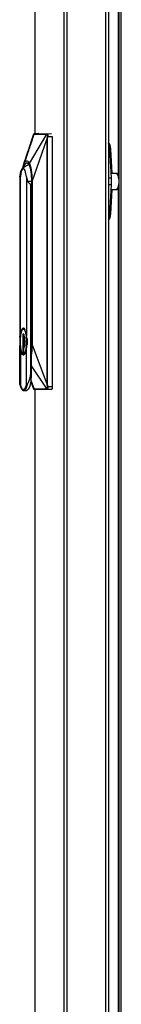
# Model space of a CAD drawing. Extents: x -103 to 187, y -1 to 244.
# Drawn here: x 62 to 64, y 98 to 122 of the extents above; entities that cross this region are included whole.
import ezdxf

# ---------------------------------------------------------------- set-up
doc = ezdxf.new("R2010")
doc.units = 0
doc.header["$MEASUREMENT"] = 0
doc.layers.add('TFR-TRI', color=7, linetype='CONTINUOUS')

msp = doc.modelspace()

# ---------------------------------------------------------------- linework, layer by layer
at = {"layer": 'TFR-TRI', "color": 18, "linetype": 'CONTINUOUS'}
for p, q in [((62.201, 157.352), (62.201, 119.532)), ((62.203, 119.532), (62.203, 157.352)), ((62.924, 75.431), (62.924, 157.352)), ((62.992, 75.431), (62.992, 157.352)), ((64.263, 156.803), (64.263, 76.527)), ((64.326, 76.527), (64.326, 156.803)), ((64.256, 118.531), (64.256, 155.818)), ((63.941, 154.824), (63.941, 77.958)), ((64.012, 154.824), (64.012, 77.958)), ((61.94, 118.806), (62.184, 119.525)), ((62.064, 118.806), (62.492, 119.525)), ((62.112, 119.363), (62.111, 119.359)), ((62.114, 119.367), (62.112, 119.363)), ((62.116, 119.373), (62.114, 119.367)), ((62.118, 119.379), (62.116, 119.373)), ((62.12, 119.386), (62.118, 119.379)), ((62.122, 119.394), (62.12, 119.386)), ((62.125, 119.403), (62.122, 119.394)), ((62.124, 119.363), (62.123, 119.359)), ((62.125, 119.367), (62.124, 119.363)), ((62.128, 119.412), (62.125, 119.403)), ((62.127, 119.373), (62.125, 119.367)), ((62.129, 119.379), (62.127, 119.373)), ((62.132, 119.422), (62.128, 119.412)), ((62.129, 118.36), (62.495, 119.392)), ((62.132, 119.386), (62.129, 119.379)), ((62.135, 119.433), (62.132, 119.422)), ((62.134, 119.394), (62.132, 119.386)), ((62.137, 119.403), (62.134, 119.394)), ((62.139, 119.445), (62.135, 119.433)), ((62.14, 119.412), (62.137, 119.403)), ((62.143, 119.457), (62.139, 119.445)), ((62.141, 119.42), (62.139, 119.41)), ((62.143, 119.422), (62.14, 119.412)), ((62.151, 119.465), (62.141, 119.42)), ((62.148, 119.471), (62.143, 119.457)), ((62.147, 119.433), (62.143, 119.422)), ((62.151, 119.445), (62.147, 119.433)), ((62.153, 119.484), (62.148, 119.471)), ((62.153, 119.477), (62.151, 119.465)), ((62.151, 119.465), (62.151, 119.465)), ((62.151, 119.465), (62.153, 119.464)), ((62.155, 119.457), (62.151, 119.445)), ((62.157, 119.497), (62.153, 119.484)), ((62.155, 119.488), (62.153, 119.477)), ((62.153, 119.464), (62.155, 119.464)), ((62.16, 119.507), (62.155, 119.488)), ((62.16, 119.471), (62.155, 119.457)), ((62.155, 119.464), (62.158, 119.463)), ((62.161, 119.51), (62.157, 119.497)), ((62.165, 119.498), (62.159, 119.469)), ((62.162, 119.512), (62.16, 119.507)), ((62.164, 119.484), (62.16, 119.471)), ((62.162, 119.513), (62.161, 119.51)), ((62.163, 119.515), (62.162, 119.513)), ((62.164, 119.517), (62.163, 119.515)), ((62.165, 119.519), (62.164, 119.518)), ((62.164, 119.518), (62.164, 119.517)), ((62.168, 119.497), (62.164, 119.484)), ((62.166, 119.521), (62.165, 119.52)), ((62.165, 119.52), (62.165, 119.519)), ((62.168, 119.511), (62.165, 119.498)), ((62.167, 119.523), (62.166, 119.522)), ((62.166, 119.522), (62.166, 119.521)), ((62.168, 119.525), (62.167, 119.523)), ((62.169, 119.526), (62.168, 119.525)), ((62.171, 119.52), (62.168, 119.511)), ((62.173, 119.51), (62.168, 119.497)), ((62.17, 119.527), (62.169, 119.526)), ((62.171, 119.529), (62.17, 119.528)), ((62.17, 119.528), (62.17, 119.527)), ((62.173, 119.53), (62.171, 119.529)), ((62.174, 119.527), (62.171, 119.52)), ((62.175, 119.531), (62.173, 119.53)), ((62.173, 119.51), (62.177, 119.52)), ((62.174, 119.513), (62.173, 119.51)), ((62.177, 119.531), (62.174, 119.527)), ((62.175, 119.516), (62.174, 119.513)), ((62.176, 119.531), (62.175, 119.531)), ((62.175, 119.531), (62.175, 119.531)), ((62.176, 119.519), (62.175, 119.517)), ((62.175, 119.517), (62.175, 119.516)), ((62.177, 119.532), (62.176, 119.531)), ((62.177, 119.52), (62.176, 119.519)), ((62.178, 119.532), (62.177, 119.532)), ((62.18, 119.532), (62.177, 119.531)), ((62.177, 119.52), (62.182, 119.525)), ((62.178, 119.522), (62.177, 119.52)), ((62.179, 119.532), (62.178, 119.532)), ((62.179, 119.525), (62.178, 119.523)), ((62.178, 119.523), (62.178, 119.522)), ((62.18, 119.532), (62.179, 119.532)), ((62.18, 119.526), (62.179, 119.525)), ((62.201, 119.534), (62.18, 119.532)), ((62.181, 119.527), (62.18, 119.526)), ((62.182, 119.528), (62.181, 119.527)), ((62.183, 119.529), (62.182, 119.528)), ((62.182, 119.525), (62.184, 119.528)), ((62.182, 119.525), (62.184, 119.525)), ((62.185, 119.53), (62.183, 119.529)), ((62.184, 119.528), (62.186, 119.53)), ((62.184, 119.525), (62.186, 119.528)), ((62.184, 119.525), (62.203, 119.526)), ((62.186, 119.531), (62.185, 119.53)), ((62.187, 119.531), (62.186, 119.531)), ((62.186, 119.53), (62.189, 119.531)), ((62.186, 119.528), (62.188, 119.53)), ((62.188, 119.531), (62.187, 119.531)), ((62.189, 119.532), (62.188, 119.531)), ((62.188, 119.53), (62.191, 119.531)), ((62.19, 119.532), (62.189, 119.532)), ((62.189, 119.532), (62.189, 119.532)), ((62.189, 119.531), (62.192, 119.532)), ((62.192, 119.532), (62.19, 119.532)), ((62.296, 119.542), (62.191, 119.532)), ((62.191, 119.531), (62.193, 119.532)), ((62.192, 119.532), (62.296, 119.542)), ((62.192, 119.532), (62.193, 119.532)), ((62.193, 119.532), (62.226, 119.532)), ((62.203, 119.526), (62.233, 119.526)), ((62.226, 119.532), (62.281, 119.532)), ((62.233, 119.526), (62.275, 119.526)), ((62.275, 119.526), (62.329, 119.526)), ((62.281, 119.532), (62.322, 119.532)), ((62.322, 119.532), (62.371, 119.532)), ((62.329, 119.526), (62.38, 119.526)), ((62.371, 119.532), (62.415, 119.532)), ((62.38, 119.526), (62.419, 119.526)), ((62.415, 119.532), (62.469, 119.532)), ((62.419, 119.526), (62.448, 119.526)), ((62.448, 119.526), (62.474, 119.526)), ((62.469, 119.532), (62.501, 119.532)), ((62.474, 119.526), (62.492, 119.525)), ((62.492, 119.525), (62.493, 119.528)), ((62.492, 119.525), (62.494, 119.525)), ((62.493, 119.528), (62.495, 119.53)), ((62.494, 119.525), (62.495, 119.528)), ((62.494, 119.525), (62.5, 119.52)), ((62.495, 119.42), (62.494, 119.406)), ((62.494, 119.406), (62.494, 119.394)), ((62.494, 119.394), (62.495, 119.392)), ((62.495, 119.53), (62.498, 119.531)), ((62.495, 119.528), (62.498, 119.53)), ((62.505, 119.465), (62.495, 119.42)), ((62.495, 119.392), (62.498, 119.392)), ((62.495, 119.392), (62.495, 113.387)), ((62.498, 119.531), (62.501, 119.532)), ((62.498, 119.53), (62.5, 119.531)), ((62.498, 119.392), (62.5, 119.392)), ((62.5, 119.531), (62.503, 119.532)), ((62.5, 119.52), (62.505, 119.507)), ((62.505, 119.423), (62.5, 119.392)), ((62.5, 119.392), (62.5, 113.387)), ((62.503, 119.532), (62.501, 119.532)), ((62.503, 119.532), (62.608, 119.542)), ((62.503, 119.532), (62.507, 119.531)), ((62.505, 119.507), (62.507, 119.488)), ((62.506, 119.477), (62.505, 119.465)), ((62.505, 119.465), (62.507, 119.465)), ((62.515, 119.463), (62.505, 119.423)), ((62.507, 119.488), (62.506, 119.477)), ((62.507, 119.531), (62.511, 119.527)), ((62.507, 119.465), (62.509, 119.464)), ((62.509, 119.464), (62.512, 119.464)), ((62.511, 119.527), (62.514, 119.52)), ((62.512, 119.464), (62.515, 119.463)), ((62.514, 119.52), (62.516, 119.511)), ((62.518, 119.484), (62.515, 119.463)), ((62.515, 119.463), (62.627, 119.463)), ((62.516, 119.511), (62.518, 119.498)), ((62.518, 119.498), (62.518, 119.484)), ((62.627, 119.463), (62.627, 113.321)), ((62.031, 119.119), (62.027, 119.108)), ((62.035, 119.13), (62.031, 119.119)), ((62.041, 119.148), (62.035, 119.13)), ((62.043, 119.119), (62.039, 119.108)), ((62.047, 119.167), (62.041, 119.148)), ((62.046, 119.13), (62.043, 119.119)), ((62.052, 119.148), (62.046, 119.13)), ((62.053, 119.186), (62.047, 119.167)), ((62.059, 119.167), (62.052, 119.148)), ((62.06, 119.205), (62.053, 119.186)), ((62.065, 119.186), (62.059, 119.167)), ((62.067, 119.225), (62.06, 119.205)), ((62.071, 119.205), (62.065, 119.186)), ((62.073, 119.246), (62.067, 119.225)), ((62.078, 119.225), (62.071, 119.205)), ((62.077, 119.258), (62.073, 119.246)), ((62.081, 119.27), (62.077, 119.258)), ((62.085, 119.246), (62.078, 119.225)), ((62.085, 119.281), (62.081, 119.27)), ((62.089, 119.293), (62.085, 119.281)), ((62.089, 119.258), (62.085, 119.246)), ((62.092, 119.303), (62.089, 119.293)), ((62.093, 119.27), (62.089, 119.258)), ((62.096, 119.314), (62.092, 119.303)), ((62.097, 119.281), (62.093, 119.27)), ((62.098, 119.319), (62.096, 119.314)), ((62.101, 119.293), (62.097, 119.281)), ((62.099, 119.324), (62.098, 119.319)), ((62.101, 119.329), (62.099, 119.324)), ((62.103, 119.334), (62.101, 119.329)), ((62.104, 119.303), (62.101, 119.293)), ((62.104, 119.338), (62.103, 119.334)), ((62.105, 119.342), (62.104, 119.338)), ((62.107, 119.314), (62.104, 119.303)), ((62.106, 119.345), (62.105, 119.342)), ((62.107, 119.348), (62.106, 119.345)), ((62.108, 119.351), (62.107, 119.348)), ((62.109, 119.319), (62.107, 119.314)), ((62.109, 119.353), (62.108, 119.351)), ((62.11, 119.356), (62.109, 119.353)), ((62.111, 119.324), (62.109, 119.319)), ((62.111, 119.359), (62.11, 119.356)), ((62.113, 119.329), (62.111, 119.324)), ((62.114, 119.334), (62.113, 119.329)), ((62.115, 119.338), (62.114, 119.334)), ((62.117, 119.342), (62.115, 119.338)), ((62.118, 119.345), (62.117, 119.342)), ((62.119, 119.348), (62.118, 119.345)), ((62.12, 119.351), (62.119, 119.348)), ((62.121, 119.353), (62.12, 119.351)), ((62.122, 119.356), (62.121, 119.353)), ((62.123, 119.359), (62.122, 119.356)), ((64.012, 119.305), (64.04, 119.258)), ((64.033, 119.241), (64.012, 119.296)), ((64.044, 119.153), (64.012, 119.153)), ((64.044, 119.153), (64.033, 119.241)), ((64.04, 119.258), (64.056, 119.153)), ((64.085, 118.443), (64.044, 119.153)), ((64.056, 119.153), (64.09, 118.557)), ((61.951, 118.879), (61.948, 118.871)), ((61.953, 118.885), (61.951, 118.879)), ((61.955, 118.891), (61.953, 118.885)), ((61.957, 118.896), (61.955, 118.891)), ((61.958, 118.901), (61.957, 118.896)), ((61.959, 118.904), (61.958, 118.901)), ((61.96, 118.907), (61.959, 118.904)), ((61.961, 118.91), (61.96, 118.907)), ((61.962, 118.879), (61.96, 118.871)), ((61.963, 118.914), (61.961, 118.91)), ((61.964, 118.885), (61.962, 118.879)), ((61.965, 118.921), (61.963, 118.914)), ((61.966, 118.891), (61.964, 118.885)), ((61.968, 118.929), (61.965, 118.921)), ((61.968, 118.896), (61.966, 118.891)), ((61.971, 118.938), (61.968, 118.929)), ((61.97, 118.901), (61.968, 118.896)), ((61.971, 118.904), (61.97, 118.901)), ((61.974, 118.947), (61.971, 118.938)), ((61.972, 118.907), (61.971, 118.904)), ((61.973, 118.91), (61.972, 118.907)), ((61.974, 118.914), (61.973, 118.91)), ((61.977, 118.958), (61.974, 118.947)), ((61.977, 118.921), (61.974, 118.914)), ((61.981, 118.969), (61.977, 118.958)), ((61.979, 118.929), (61.977, 118.921)), ((61.982, 118.938), (61.979, 118.929)), ((61.985, 118.981), (61.981, 118.969)), ((61.985, 118.947), (61.982, 118.938)), ((61.989, 118.993), (61.985, 118.981)), ((61.989, 118.958), (61.985, 118.947)), ((61.993, 119.005), (61.989, 118.993)), ((61.993, 118.969), (61.989, 118.958)), ((61.997, 119.017), (61.993, 119.005)), ((61.997, 118.981), (61.993, 118.969)), ((62.001, 119.029), (61.997, 119.017)), ((62.001, 118.993), (61.997, 118.981)), ((62.005, 119.041), (62.001, 119.029)), ((62.005, 119.005), (62.001, 118.993)), ((62.009, 119.052), (62.005, 119.041)), ((62.009, 119.017), (62.005, 119.005)), ((62.013, 119.064), (62.009, 119.052)), ((62.013, 119.029), (62.009, 119.017)), ((62.016, 119.075), (62.013, 119.064)), ((62.017, 119.041), (62.013, 119.029)), ((62.02, 119.086), (62.016, 119.075)), ((62.02, 119.052), (62.017, 119.041)), ((62.024, 119.097), (62.02, 119.086)), ((62.024, 119.064), (62.02, 119.052)), ((62.027, 119.108), (62.024, 119.097)), ((62.028, 119.075), (62.024, 119.064)), ((62.032, 119.086), (62.028, 119.075)), ((62.035, 119.097), (62.032, 119.086)), ((62.039, 119.108), (62.035, 119.097)), ((61.853, 118.606), (61.888, 118.678)), ((61.894, 118.672), (61.872, 118.629)), ((61.892, 118.682), (61.888, 118.678)), ((61.908, 118.747), (61.889, 118.664)), ((61.918, 118.687), (61.894, 118.672)), ((61.902, 118.681), (61.899, 118.678)), ((61.905, 118.683), (61.902, 118.681)), ((61.904, 118.68), (61.919, 118.747)), ((61.914, 118.691), (61.905, 118.683)), ((61.916, 118.77), (61.908, 118.747)), ((61.922, 118.699), (61.914, 118.691)), ((61.92, 118.785), (61.915, 118.772)), ((61.964, 118.629), (61.918, 118.687)), ((61.919, 118.747), (61.929, 118.779)), ((61.924, 118.799), (61.92, 118.785)), ((61.921, 118.697), (61.957, 118.795)), ((61.931, 118.706), (61.922, 118.699)), ((61.928, 118.811), (61.924, 118.799)), ((61.931, 118.785), (61.927, 118.772)), ((61.932, 118.824), (61.928, 118.811)), ((61.929, 118.779), (61.94, 118.806)), ((61.936, 118.799), (61.931, 118.785)), ((61.94, 118.713), (61.931, 118.706)), ((61.936, 118.834), (61.932, 118.824)), ((61.94, 118.845), (61.936, 118.834)), ((61.94, 118.811), (61.936, 118.799)), ((61.943, 118.854), (61.94, 118.845)), ((61.94, 118.806), (61.962, 118.846)), ((61.944, 118.824), (61.94, 118.811)), ((61.95, 118.72), (61.94, 118.713)), ((61.946, 118.863), (61.943, 118.854)), ((61.948, 118.834), (61.944, 118.824)), ((61.948, 118.871), (61.946, 118.863)), ((61.951, 118.845), (61.948, 118.834)), ((61.959, 118.727), (61.95, 118.72)), ((61.954, 118.854), (61.951, 118.845)), ((61.957, 118.863), (61.954, 118.854)), ((61.96, 118.871), (61.957, 118.863)), ((61.957, 118.795), (62.002, 118.831)), ((61.969, 118.733), (61.959, 118.727)), ((61.962, 118.846), (61.979, 118.864)), ((61.979, 118.739), (61.969, 118.733)), ((61.979, 118.864), (61.991, 118.87)), ((61.988, 118.745), (61.979, 118.739)), ((61.999, 118.751), (61.988, 118.745)), ((61.991, 118.87), (62.002, 118.872)), ((62.009, 118.756), (61.999, 118.751)), ((62.002, 118.872), (62.025, 118.864)), ((62.002, 118.831), (62.047, 118.795)), ((62.019, 118.761), (62.009, 118.756)), ((62.029, 118.766), (62.019, 118.761)), ((62.025, 118.864), (62.042, 118.846)), ((62.04, 118.77), (62.029, 118.766)), ((62.056, 118.777), (62.04, 118.77)), ((62.042, 118.846), (62.064, 118.806)), ((62.047, 118.795), (62.084, 118.693)), ((62.064, 118.806), (62.085, 118.747)), ((62.084, 118.693), (62.11, 118.541)), ((62.085, 118.747), (62.097, 118.699)), ((62.097, 118.699), (62.108, 118.644)), ((62.108, 118.644), (62.124, 118.505)), ((61.831, 118.477), (61.853, 118.606)), ((61.834, 118.451), (61.831, 118.477)), ((61.831, 118.477), (61.831, 114.556)), ((61.836, 118.423), (61.834, 118.451)), ((61.837, 118.408), (61.836, 118.423)), ((61.838, 118.392), (61.837, 118.408)), ((61.838, 118.376), (61.838, 118.392)), ((61.855, 118.562), (61.843, 118.477)), ((61.843, 114.556), (61.843, 118.477)), ((61.872, 118.629), (61.855, 118.562)), ((61.994, 118.477), (61.964, 118.629)), ((62.004, 118.451), (61.994, 118.477)), ((61.994, 118.477), (61.994, 114.556)), ((62.012, 118.423), (62.004, 118.451)), ((62.015, 118.408), (62.012, 118.423)), ((62.017, 118.392), (62.015, 118.408)), ((62.018, 118.376), (62.017, 118.392)), ((62.11, 118.541), (62.118, 118.36)), ((62.124, 118.505), (62.129, 118.36)), ((64.085, 118.443), (64.012, 118.443)), ((64.216, 118.557), (64.079, 118.557)), ((64.088, 118.36), (64.085, 118.443)), ((64.228, 118.557), (64.216, 118.557)), ((64.246, 118.517), (64.216, 118.557)), ((64.222, 118.556), (64.225, 118.557)), ((64.225, 118.557), (64.228, 118.557)), ((64.228, 118.557), (64.234, 118.556)), ((64.238, 118.541), (64.229, 118.551)), ((64.249, 118.542), (64.233, 118.547)), ((64.234, 118.556), (64.24, 118.551)), ((64.238, 118.541), (64.252, 118.515)), ((64.249, 118.541), (64.24, 118.551)), ((64.263, 118.414), (64.246, 118.517)), ((64.263, 118.515), (64.249, 118.542)), ((64.252, 118.515), (64.263, 118.471)), ((61.838, 118.36), (61.838, 118.376)), ((61.838, 118.36), (61.839, 118.36)), ((61.843, 118.36), (61.839, 118.36)), ((61.839, 118.36), (61.843, 118.348)), ((62.019, 118.36), (62.018, 118.376)), ((62.019, 118.36), (62.022, 118.36)), ((62.12, 118.36), (62.022, 118.36)), ((62.022, 118.36), (62.089, 118.29)), ((62.089, 118.29), (62.117, 118.312)), ((62.089, 118.29), (62.089, 113.628)), ((62.118, 118.36), (62.118, 114.345)), ((62.129, 118.36), (62.129, 114.345)), ((64.085, 118.278), (64.012, 118.278)), ((64.044, 117.568), (64.085, 118.278)), ((64.09, 118.164), (64.056, 117.568)), ((64.079, 118.164), (64.216, 118.164)), ((64.085, 118.278), (64.088, 118.36)), ((64.216, 118.164), (64.246, 118.204)), ((64.216, 118.164), (64.228, 118.164)), ((64.231, 118.164), (64.222, 118.165)), ((64.229, 118.17), (64.238, 118.18)), ((64.24, 118.17), (64.231, 118.164)), ((64.233, 118.174), (64.235, 118.174)), ((64.235, 118.174), (64.237, 118.173)), ((64.237, 118.173), (64.251, 118.182)), ((64.252, 118.206), (64.238, 118.18)), ((64.24, 118.17), (64.249, 118.18)), ((64.246, 118.204), (64.263, 118.307)), ((64.251, 118.182), (64.263, 118.205)), ((64.263, 118.25), (64.252, 118.206)), ((64.256, 77.634), (64.256, 118.189)), ((64.044, 117.568), (64.012, 117.568)), ((64.012, 117.425), (64.033, 117.479)), ((64.04, 117.463), (64.012, 117.416)), ((64.033, 117.479), (64.044, 117.568)), ((64.056, 117.568), (64.04, 117.463)), ((61.83, 114.524), (61.829, 114.516)), ((61.831, 114.533), (61.83, 114.524)), ((61.835, 114.491), (61.831, 114.556)), ((61.832, 114.545), (61.831, 114.533)), ((61.838, 114.423), (61.844, 114.545)), ((61.842, 114.533), (61.841, 114.524)), ((61.841, 114.524), (61.841, 114.516)), ((61.843, 114.541), (61.842, 114.533)), ((61.855, 114.638), (61.843, 114.556)), ((61.843, 114.556), (61.844, 114.543)), ((61.844, 114.549), (61.843, 114.541)), ((61.844, 114.545), (61.861, 114.648)), ((61.845, 114.558), (61.844, 114.549)), ((61.846, 114.566), (61.845, 114.558)), ((61.847, 114.574), (61.846, 114.566)), ((61.848, 114.582), (61.847, 114.574)), ((61.849, 114.59), (61.848, 114.582)), ((61.85, 114.598), (61.849, 114.59)), ((61.851, 114.605), (61.85, 114.598)), ((61.853, 114.613), (61.851, 114.605)), ((61.854, 114.62), (61.853, 114.613)), ((61.856, 114.627), (61.854, 114.62)), ((61.873, 114.702), (61.855, 114.638)), ((61.857, 114.634), (61.856, 114.627)), ((61.859, 114.641), (61.857, 114.634)), ((61.86, 114.648), (61.859, 114.641)), ((61.862, 114.654), (61.86, 114.648)), ((61.861, 114.648), (61.886, 114.716)), ((61.863, 114.661), (61.862, 114.654)), ((61.865, 114.667), (61.863, 114.661)), ((61.867, 114.673), (61.865, 114.667)), ((61.869, 114.679), (61.867, 114.673)), ((61.871, 114.684), (61.869, 114.679)), ((61.873, 114.69), (61.871, 114.684)), ((61.895, 114.742), (61.873, 114.702)), ((61.875, 114.695), (61.873, 114.69)), ((61.877, 114.7), (61.875, 114.695)), ((61.879, 114.705), (61.877, 114.7)), ((61.881, 114.709), (61.879, 114.705)), ((61.883, 114.714), (61.881, 114.709)), ((61.885, 114.718), (61.883, 114.714)), ((61.887, 114.722), (61.885, 114.718)), ((61.886, 114.716), (61.916, 114.74)), ((61.89, 114.726), (61.887, 114.722)), ((61.892, 114.729), (61.89, 114.726)), ((61.895, 114.733), (61.892, 114.729)), ((61.918, 114.756), (61.895, 114.742)), ((61.897, 114.736), (61.895, 114.733)), ((61.9, 114.739), (61.897, 114.736)), ((61.902, 114.741), (61.9, 114.739)), ((61.905, 114.743), (61.902, 114.741)), ((61.928, 114.606), (61.904, 114.606)), ((61.904, 114.606), (61.904, 114.142)), ((61.908, 114.746), (61.905, 114.743)), ((61.911, 114.747), (61.908, 114.746)), ((61.913, 114.749), (61.911, 114.747)), ((61.916, 114.75), (61.913, 114.749)), ((61.919, 114.751), (61.916, 114.75)), ((61.916, 114.74), (61.946, 114.716)), ((61.916, 114.606), (61.916, 114.142)), ((61.928, 114.603), (61.916, 114.587)), ((61.916, 114.587), (61.916, 114.46)), ((61.916, 114.544), (61.916, 114.544)), ((61.942, 114.742), (61.918, 114.756)), ((61.922, 114.752), (61.919, 114.751)), ((61.925, 114.752), (61.922, 114.752)), ((61.928, 114.752), (61.925, 114.752)), ((61.927, 114.752), (61.928, 114.752)), ((61.93, 114.752), (61.928, 114.752)), ((61.928, 114.752), (61.928, 114.752)), ((61.928, 114.606), (61.928, 114.59)), ((61.943, 114.507), (61.928, 114.59)), ((61.951, 114.527), (61.928, 114.59)), ((61.963, 114.702), (61.942, 114.742)), ((61.946, 114.716), (61.972, 114.648)), ((61.959, 114.423), (61.951, 114.527)), ((61.981, 114.638), (61.963, 114.702)), ((61.972, 114.648), (61.989, 114.545)), ((61.994, 114.556), (61.981, 114.638)), ((61.989, 114.545), (61.995, 114.423)), ((62.008, 114.491), (61.994, 114.556)), ((62.118, 114.646), (62.11, 114.645)), ((62.11, 114.645), (62.11, 113.595)), ((62.114, 114.646), (62.114, 114.345)), ((61.827, 114.466), (61.826, 114.46)), ((61.826, 114.46), (61.826, 114.454)), ((61.826, 114.454), (61.826, 114.448)), ((61.826, 114.448), (61.826, 114.443)), ((61.826, 114.443), (61.826, 114.433)), ((61.826, 114.433), (61.826, 114.423)), ((61.826, 114.423), (61.826, 114.413)), ((61.826, 114.413), (61.826, 114.403)), ((61.826, 114.403), (61.826, 114.399)), ((61.826, 114.399), (61.826, 114.395)), ((61.826, 114.395), (61.826, 114.388)), ((61.826, 114.388), (61.827, 114.381)), ((61.828, 114.49), (61.827, 114.482)), ((61.827, 114.482), (61.827, 114.474)), ((61.827, 114.474), (61.827, 114.466)), ((61.827, 114.381), (61.827, 114.374)), ((61.827, 114.374), (61.827, 114.367)), ((61.827, 114.367), (61.827, 114.36)), ((61.827, 114.36), (61.828, 114.353)), ((61.829, 114.507), (61.828, 114.499)), ((61.828, 114.499), (61.828, 114.49)), ((61.828, 114.353), (61.828, 114.345)), ((61.828, 114.345), (61.829, 114.338)), ((61.829, 114.516), (61.829, 114.507)), ((61.829, 114.338), (61.829, 114.33)), ((61.829, 114.33), (61.83, 114.322)), ((61.83, 114.322), (61.831, 114.315)), ((61.831, 114.291), (61.835, 114.356)), ((61.831, 114.315), (61.831, 114.307)), ((61.831, 114.307), (61.832, 114.301)), ((61.831, 113.372), (61.831, 114.291)), ((61.837, 114.423), (61.835, 114.491)), ((61.836, 114.473), (61.835, 114.423)), ((61.835, 114.356), (61.837, 114.423)), ((61.835, 114.423), (61.836, 114.373)), ((61.838, 114.433), (61.837, 114.423)), ((61.837, 114.423), (61.838, 114.413)), ((61.839, 114.482), (61.838, 114.474)), ((61.838, 114.474), (61.838, 114.466)), ((61.838, 114.466), (61.838, 114.46)), ((61.838, 114.46), (61.838, 114.454)), ((61.838, 114.454), (61.838, 114.448)), ((61.838, 114.448), (61.838, 114.443)), ((61.838, 114.443), (61.838, 114.433)), ((61.844, 114.302), (61.838, 114.423)), ((61.838, 114.413), (61.838, 114.403)), ((61.838, 114.403), (61.838, 114.399)), ((61.838, 114.399), (61.838, 114.395)), ((61.838, 114.395), (61.838, 114.388)), ((61.838, 114.388), (61.838, 114.381)), ((61.838, 114.381), (61.838, 114.374)), ((61.838, 114.374), (61.839, 114.367)), ((61.84, 114.499), (61.839, 114.49)), ((61.839, 114.49), (61.839, 114.482)), ((61.839, 114.367), (61.839, 114.36)), ((61.839, 114.36), (61.839, 114.353)), ((61.839, 114.353), (61.84, 114.345)), ((61.841, 114.516), (61.84, 114.507)), ((61.84, 114.507), (61.84, 114.499)), ((61.84, 114.345), (61.84, 114.338)), ((61.84, 114.338), (61.841, 114.33)), ((61.841, 114.33), (61.842, 114.322)), ((61.842, 114.322), (61.842, 114.315)), ((61.842, 114.315), (61.843, 114.307)), ((61.843, 114.307), (61.844, 114.299)), ((61.844, 114.304), (61.843, 114.291)), ((61.855, 114.209), (61.843, 114.291)), ((61.843, 114.291), (61.843, 113.372)), ((61.861, 114.199), (61.844, 114.302)), ((61.844, 114.299), (61.844, 114.292)), ((61.844, 114.292), (61.845, 114.284)), ((61.845, 114.284), (61.846, 114.277)), ((61.846, 114.277), (61.847, 114.269)), ((61.916, 114.46), (61.916, 114.46)), ((61.916, 114.46), (61.916, 114.46)), ((61.916, 114.421), (61.916, 114.42)), ((61.916, 114.42), (61.916, 114.42)), ((61.916, 114.42), (61.916, 114.32)), ((61.916, 114.32), (61.916, 114.32)), ((61.916, 114.32), (61.916, 114.32)), ((61.916, 114.281), (61.916, 114.281)), ((61.916, 114.281), (61.916, 114.281)), ((61.916, 114.281), (61.916, 114.154)), ((61.928, 114.257), (61.944, 114.341)), ((61.928, 114.257), (61.951, 114.32)), ((61.953, 114.425), (61.943, 114.507)), ((61.944, 114.341), (61.953, 114.425)), ((61.945, 114.35), (61.945, 114.497)), ((61.951, 114.32), (61.959, 114.423)), ((61.989, 114.302), (61.972, 114.199)), ((61.994, 114.291), (61.981, 114.209)), ((61.995, 114.423), (61.989, 114.302)), ((61.994, 114.291), (62.008, 114.356)), ((61.994, 113.372), (61.994, 114.291)), ((62.007, 114.498), (62.009, 114.423)), ((62.009, 114.423), (62.007, 114.349)), ((62.013, 114.423), (62.008, 114.491)), ((62.008, 114.356), (62.013, 114.423)), ((62.114, 114.345), (62.109, 114.255)), ((62.118, 114.345), (62.11, 114.171)), ((62.11, 114.345), (62.114, 114.345)), ((62.119, 114.345), (62.114, 114.345)), ((62.129, 114.345), (62.123, 114.198)), ((62.129, 114.345), (62.495, 113.387)), ((61.847, 114.269), (61.848, 114.262)), ((61.848, 114.262), (61.849, 114.254)), ((61.849, 114.254), (61.851, 114.247)), ((61.851, 114.247), (61.852, 114.24)), ((61.852, 114.24), (61.853, 114.233)), ((61.853, 114.233), (61.854, 114.226)), ((61.854, 114.226), (61.856, 114.22)), ((61.873, 114.145), (61.855, 114.209)), ((61.856, 114.22), (61.857, 114.213)), ((61.857, 114.213), (61.858, 114.207)), ((61.858, 114.207), (61.86, 114.2)), ((61.86, 114.2), (61.861, 114.194)), ((61.886, 114.131), (61.861, 114.199)), ((61.861, 114.194), (61.863, 114.188)), ((61.863, 114.188), (61.865, 114.182)), ((61.865, 114.182), (61.866, 114.177)), ((61.866, 114.177), (61.868, 114.171)), ((61.868, 114.171), (61.87, 114.166)), ((61.87, 114.166), (61.871, 114.161)), ((61.871, 114.161), (61.873, 114.156)), ((61.873, 114.156), (61.875, 114.151)), ((61.895, 114.105), (61.873, 114.145)), ((61.875, 114.151), (61.877, 114.146)), ((61.877, 114.146), (61.879, 114.142)), ((61.879, 114.142), (61.88, 114.138)), ((61.88, 114.138), (61.882, 114.134)), ((61.882, 114.134), (61.884, 114.13)), ((61.884, 114.13), (61.886, 114.126)), ((61.916, 114.106), (61.886, 114.131)), ((61.886, 114.126), (61.889, 114.123)), ((61.889, 114.123), (61.891, 114.119)), ((61.891, 114.119), (61.893, 114.116)), ((61.893, 114.116), (61.895, 114.113)), ((61.895, 114.113), (61.897, 114.111)), ((61.918, 114.091), (61.895, 114.105)), ((61.897, 114.111), (61.9, 114.108)), ((61.9, 114.108), (61.902, 114.106)), ((61.902, 114.106), (61.905, 114.104)), ((61.904, 114.142), (61.928, 114.142)), ((61.905, 114.104), (61.907, 114.102)), ((61.907, 114.102), (61.91, 114.1)), ((61.91, 114.1), (61.913, 114.098)), ((61.913, 114.098), (61.915, 114.097)), ((61.915, 114.097), (61.918, 114.096)), ((61.916, 114.154), (61.925, 114.142)), ((61.946, 114.131), (61.916, 114.106)), ((61.942, 114.105), (61.918, 114.091)), ((61.918, 114.096), (61.921, 114.095)), ((61.921, 114.095), (61.924, 114.095)), ((61.924, 114.095), (61.927, 114.095)), ((61.927, 114.095), (61.927, 114.095)), ((61.927, 114.095), (61.928, 114.095)), ((61.928, 114.095), (61.927, 114.095)), ((61.927, 114.095), (61.927, 114.095)), ((61.928, 114.142), (61.928, 114.257)), ((61.928, 114.095), (61.93, 114.095)), ((61.963, 114.145), (61.942, 114.105)), ((61.972, 114.199), (61.946, 114.131)), ((61.981, 114.209), (61.963, 114.145)), ((62.123, 114.198), (62.11, 114.08)), ((62.11, 113.825), (62.491, 113.258)), ((62.089, 113.628), (62.068, 113.501)), ((62.089, 113.628), (62.11, 113.595)), ((62.11, 113.595), (62.098, 113.448)), ((61.831, 113.372), (61.831, 113.368)), ((61.831, 113.368), (61.831, 113.367)), ((61.831, 113.367), (61.832, 113.365)), ((61.832, 113.365), (61.832, 113.363)), ((61.832, 113.365), (61.832, 113.365)), ((61.832, 113.365), (61.832, 113.364)), ((61.832, 113.364), (61.833, 113.364)), ((61.832, 113.363), (61.833, 113.361)), ((61.833, 113.364), (61.834, 113.365)), ((61.833, 113.361), (61.834, 113.354)), ((61.834, 113.365), (61.835, 113.369)), ((61.834, 113.354), (61.836, 113.347)), ((61.835, 113.369), (61.84, 113.391)), ((61.836, 113.347), (61.838, 113.34)), ((61.838, 113.34), (61.84, 113.333)), ((61.842, 113.412), (61.84, 113.391)), ((61.841, 113.383), (61.84, 113.391)), ((61.84, 113.333), (61.842, 113.327)), ((61.843, 113.376), (61.841, 113.383)), ((61.842, 113.327), (61.844, 113.321)), ((61.853, 113.333), (61.843, 113.372)), ((61.843, 113.368), (61.843, 113.372)), ((61.843, 113.367), (61.843, 113.368)), ((61.843, 113.365), (61.843, 113.367)), ((61.843, 113.365), (61.844, 113.363)), ((61.844, 113.363), (61.844, 113.361)), ((61.844, 113.361), (61.846, 113.354)), ((61.844, 113.321), (61.846, 113.314)), ((61.846, 113.354), (61.848, 113.347)), ((61.846, 113.314), (61.848, 113.309)), ((61.848, 113.347), (61.85, 113.34)), ((61.848, 113.309), (61.851, 113.303)), ((61.85, 113.34), (61.852, 113.333)), ((61.852, 113.333), (61.854, 113.327)), ((61.866, 113.3), (61.853, 113.333)), ((61.854, 113.327), (61.856, 113.321)), ((61.856, 113.321), (61.858, 113.314)), ((61.858, 113.314), (61.86, 113.309)), ((61.86, 113.309), (61.862, 113.303)), ((61.994, 113.372), (61.964, 113.284)), ((61.985, 113.267), (62.023, 113.391)), ((61.994, 113.372), (61.994, 113.368)), ((61.994, 113.368), (61.995, 113.367)), ((61.995, 113.367), (61.995, 113.365)), ((61.995, 113.365), (61.996, 113.365)), ((61.996, 113.365), (61.997, 113.364)), ((61.997, 113.364), (61.999, 113.364)), ((61.999, 113.364), (62.003, 113.365)), ((62.003, 113.365), (62.007, 113.369)), ((62.007, 113.369), (62.023, 113.391)), ((62.068, 113.501), (62.023, 113.391)), ((62.073, 113.328), (62.04, 113.25)), ((62.098, 113.448), (62.073, 113.328)), ((62.097, 113.445), (62.1, 113.437)), ((62.1, 113.468), (62.103, 113.46)), ((62.1, 113.437), (62.103, 113.428)), ((62.101, 113.476), (62.184, 113.258)), ((62.103, 113.46), (62.107, 113.448)), ((62.103, 113.428), (62.106, 113.419)), ((62.106, 113.419), (62.11, 113.41)), ((62.107, 113.448), (62.112, 113.437)), ((62.11, 113.41), (62.113, 113.401)), ((62.112, 113.437), (62.115, 113.428)), ((62.113, 113.401), (62.117, 113.391)), ((62.115, 113.428), (62.118, 113.419)), ((62.117, 113.391), (62.121, 113.381)), ((62.118, 113.419), (62.121, 113.41)), ((62.121, 113.41), (62.125, 113.401)), ((62.121, 113.381), (62.124, 113.371)), ((62.124, 113.371), (62.128, 113.36)), ((62.125, 113.401), (62.128, 113.391)), ((62.128, 113.391), (62.132, 113.381)), ((62.128, 113.36), (62.132, 113.351)), ((62.132, 113.381), (62.136, 113.371)), ((62.132, 113.351), (62.135, 113.342)), ((62.135, 113.342), (62.139, 113.331)), ((62.136, 113.371), (62.14, 113.36)), ((62.139, 113.331), (62.144, 113.319)), ((62.14, 113.36), (62.143, 113.351)), ((62.142, 113.356), (62.15, 113.318)), ((62.143, 113.351), (62.147, 113.342)), ((62.144, 113.319), (62.148, 113.307)), ((62.147, 113.342), (62.151, 113.331)), ((62.15, 113.318), (62.151, 113.319)), ((62.15, 113.318), (62.153, 113.307)), ((62.151, 113.331), (62.155, 113.32)), ((62.151, 113.319), (62.153, 113.32)), ((62.153, 113.32), (62.155, 113.32)), ((62.153, 113.307), (62.155, 113.296)), ((62.155, 113.32), (62.16, 113.307)), ((62.495, 113.387), (62.494, 113.382)), ((62.494, 113.382), (62.494, 113.374)), ((62.494, 113.374), (62.496, 113.358)), ((62.495, 113.387), (62.498, 113.387)), ((62.496, 113.358), (62.504, 113.318)), ((62.498, 113.387), (62.5, 113.387)), ((62.5, 113.387), (62.507, 113.35)), ((62.504, 113.318), (62.506, 113.319)), ((62.504, 113.318), (62.506, 113.307)), ((62.506, 113.319), (62.509, 113.32)), ((62.506, 113.307), (62.507, 113.296)), ((62.507, 113.35), (62.514, 113.321)), ((62.509, 113.32), (62.512, 113.32)), ((62.512, 113.32), (62.514, 113.321)), ((62.514, 113.321), (62.627, 113.321)), ((62.514, 113.321), (62.517, 113.3)), ((62.627, 113.321), (62.626, 113.291)), ((61.851, 113.303), (61.853, 113.297)), ((61.853, 113.297), (61.855, 113.292)), ((61.855, 113.292), (61.857, 113.286)), ((61.857, 113.286), (61.86, 113.281)), ((61.86, 113.281), (61.862, 113.277)), ((61.862, 113.303), (61.864, 113.297)), ((61.862, 113.277), (61.864, 113.272)), ((61.864, 113.297), (61.867, 113.292)), ((61.864, 113.272), (61.867, 113.267)), ((61.879, 113.272), (61.866, 113.3)), ((61.867, 113.292), (61.869, 113.286)), ((61.867, 113.267), (61.87, 113.263)), ((61.869, 113.286), (61.871, 113.281)), ((61.897, 113.238), (61.87, 113.283)), ((61.87, 113.263), (61.872, 113.259)), ((61.871, 113.281), (61.874, 113.277)), ((61.872, 113.259), (61.875, 113.255)), ((61.874, 113.277), (61.876, 113.272)), ((61.875, 113.255), (61.878, 113.251)), ((61.876, 113.272), (61.879, 113.267)), ((61.878, 113.251), (61.88, 113.248)), ((61.897, 113.251), (61.879, 113.272)), ((61.879, 113.267), (61.881, 113.263)), ((61.88, 113.248), (61.883, 113.244)), ((61.881, 113.263), (61.884, 113.259)), ((61.883, 113.244), (61.886, 113.241)), ((61.884, 113.259), (61.886, 113.255)), ((61.886, 113.255), (61.889, 113.251)), ((61.886, 113.241), (61.889, 113.238)), ((61.889, 113.251), (61.892, 113.248)), ((61.889, 113.238), (61.892, 113.236)), ((61.892, 113.248), (61.895, 113.244)), ((61.892, 113.236), (61.895, 113.233)), ((61.895, 113.244), (61.898, 113.241)), ((61.895, 113.233), (61.898, 113.231)), ((61.918, 113.242), (61.897, 113.251)), ((61.926, 113.223), (61.897, 113.238)), ((61.898, 113.241), (61.901, 113.238)), ((61.898, 113.231), (61.902, 113.229)), ((61.901, 113.238), (61.904, 113.236)), ((61.902, 113.229), (61.905, 113.228)), ((61.904, 113.236), (61.907, 113.233)), ((61.905, 113.228), (61.908, 113.226)), ((61.907, 113.233), (61.91, 113.231)), ((61.908, 113.226), (61.912, 113.225)), ((61.91, 113.231), (61.913, 113.229)), ((61.912, 113.225), (61.915, 113.224)), ((61.913, 113.229), (61.916, 113.228)), ((61.915, 113.224), (61.919, 113.223)), ((61.916, 113.228), (61.92, 113.226)), ((61.94, 113.252), (61.918, 113.242)), ((61.919, 113.223), (61.922, 113.223)), ((61.92, 113.226), (61.923, 113.225)), ((61.922, 113.223), (61.924, 113.223)), ((61.923, 113.225), (61.927, 113.224)), ((61.924, 113.223), (61.926, 113.223)), ((61.926, 113.223), (61.937, 113.223)), ((61.927, 113.224), (61.93, 113.223)), ((61.93, 113.223), (61.934, 113.223)), ((61.934, 113.223), (61.936, 113.223)), ((61.936, 113.223), (61.937, 113.223)), ((61.937, 113.223), (61.985, 113.267)), ((61.937, 113.223), (62.002, 113.223)), ((61.952, 113.266), (61.94, 113.252)), ((61.964, 113.284), (61.952, 113.266)), ((62.04, 113.25), (62.002, 113.223)), ((62.148, 113.307), (62.153, 113.294)), ((62.153, 113.294), (62.157, 113.282)), ((62.155, 113.296), (62.162, 113.27)), ((62.157, 113.282), (62.162, 113.27)), ((62.16, 113.307), (62.164, 113.294)), ((62.16, 113.305), (62.161, 113.3)), ((62.161, 113.3), (62.166, 113.277)), ((62.162, 113.27), (62.163, 113.268)), ((62.163, 113.268), (62.164, 113.265)), ((62.164, 113.294), (62.169, 113.282)), ((62.164, 113.265), (62.165, 113.264)), ((62.165, 113.264), (62.165, 113.262)), ((62.165, 113.262), (62.166, 113.261)), ((62.166, 113.277), (62.17, 113.266)), ((62.166, 113.261), (62.167, 113.259)), ((62.167, 113.259), (62.168, 113.258)), ((62.168, 113.258), (62.168, 113.258)), ((62.168, 113.258), (62.169, 113.257)), ((62.169, 113.282), (62.173, 113.27)), ((62.169, 113.257), (62.17, 113.256)), ((62.17, 113.266), (62.173, 113.258)), ((62.17, 113.256), (62.171, 113.255)), ((62.171, 113.255), (62.172, 113.254)), ((62.172, 113.254), (62.172, 113.254)), ((62.172, 113.254), (62.173, 113.254)), ((62.176, 113.263), (62.173, 113.271)), ((62.173, 113.27), (62.174, 113.268)), ((62.173, 113.258), (62.179, 113.252)), ((62.173, 113.254), (62.174, 113.253)), ((62.174, 113.268), (62.175, 113.265)), ((62.174, 113.253), (62.175, 113.253)), ((62.175, 113.265), (62.176, 113.264)), ((62.175, 113.253), (62.175, 113.253)), ((62.175, 113.253), (62.176, 113.252)), ((62.176, 113.264), (62.177, 113.262)), ((62.181, 113.258), (62.176, 113.263)), ((62.176, 113.252), (62.177, 113.252)), ((62.177, 113.262), (62.178, 113.261)), ((62.177, 113.252), (62.179, 113.252)), ((62.178, 113.261), (62.179, 113.259)), ((62.179, 113.259), (62.18, 113.258)), ((62.179, 113.252), (62.201, 113.25)), ((62.18, 113.258), (62.18, 113.258)), ((62.18, 113.258), (62.181, 113.257)), ((62.184, 113.258), (62.181, 113.258)), ((62.181, 113.258), (62.183, 113.256)), ((62.181, 113.257), (62.181, 113.256)), ((62.181, 113.256), (62.182, 113.255)), ((62.182, 113.255), (62.184, 113.254)), ((62.183, 113.256), (62.185, 113.254)), ((62.201, 113.258), (62.184, 113.258)), ((62.184, 113.258), (62.185, 113.256)), ((62.184, 113.254), (62.184, 113.254)), ((62.184, 113.254), (62.185, 113.254)), ((62.185, 113.256), (62.187, 113.254)), ((62.185, 113.254), (62.185, 113.253)), ((62.185, 113.254), (62.188, 113.252)), ((62.185, 113.253), (62.186, 113.253)), ((62.186, 113.253), (62.187, 113.253)), ((62.187, 113.254), (62.19, 113.252)), ((62.187, 113.253), (62.188, 113.252)), ((62.188, 113.252), (62.189, 113.252)), ((62.188, 113.252), (62.191, 113.252)), ((62.189, 113.252), (62.191, 113.252)), ((62.19, 113.252), (62.296, 113.242)), ((62.19, 113.252), (62.193, 113.252)), ((62.191, 113.252), (62.193, 113.252)), ((62.191, 113.252), (62.296, 113.242)), ((62.235, 113.252), (62.193, 113.252)), ((62.226, 113.258), (62.201, 113.258)), ((62.201, 113.251), (62.201, 75.431)), ((62.203, 75.431), (62.203, 113.251)), ((62.254, 113.258), (62.226, 113.258)), ((62.29, 113.252), (62.235, 113.252)), ((62.293, 113.258), (62.254, 113.258)), ((62.345, 113.252), (62.29, 113.252)), ((62.344, 113.258), (62.293, 113.258)), ((62.608, 113.242), (62.296, 113.242)), ((62.389, 113.258), (62.344, 113.258)), ((62.401, 113.252), (62.345, 113.252)), ((62.424, 113.258), (62.389, 113.258)), ((62.456, 113.252), (62.401, 113.252)), ((62.449, 113.258), (62.424, 113.258)), ((62.491, 113.258), (62.449, 113.258)), ((62.5, 113.252), (62.456, 113.252)), ((62.493, 113.258), (62.491, 113.258)), ((62.491, 113.258), (62.492, 113.256)), ((62.492, 113.256), (62.494, 113.254)), ((62.5, 113.263), (62.493, 113.258)), ((62.493, 113.258), (62.495, 113.256)), ((62.494, 113.254), (62.497, 113.252)), ((62.495, 113.256), (62.497, 113.254)), ((62.497, 113.254), (62.5, 113.252)), ((62.497, 113.252), (62.5, 113.252)), ((62.505, 113.277), (62.5, 113.263)), ((62.502, 113.252), (62.5, 113.252)), ((62.5, 113.252), (62.502, 113.252)), ((62.507, 113.253), (62.502, 113.252)), ((62.502, 113.252), (62.608, 113.242)), ((62.507, 113.296), (62.505, 113.277)), ((62.511, 113.258), (62.507, 113.253)), ((62.514, 113.266), (62.511, 113.258)), ((62.516, 113.277), (62.514, 113.266)), ((62.517, 113.3), (62.516, 113.277)), ((62.615, 113.248), (62.608, 113.242)), ((62.622, 113.265), (62.615, 113.248)), ((62.626, 113.291), (62.622, 113.265))]:
    msp.add_line(p, q, dxfattribs=at)

doc.saveas('drawing.dxf')
